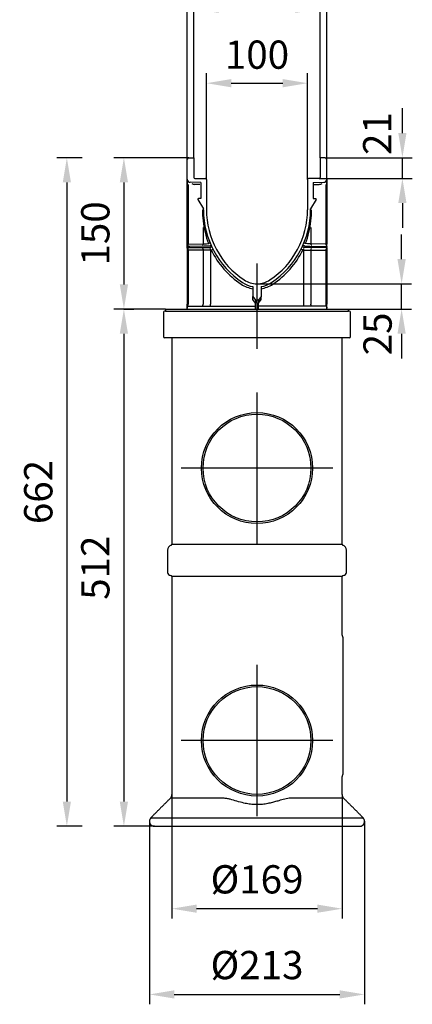
# Model space of a CAD drawing. Units: millimetres. Extents: x 117913 to 122644, y -3516 to 1857.
# Drawn here: x 120419 to 120808, y -1681 to -705 of the extents above; entities that cross this region are included whole.
import ezdxf

# ---------------------------------------------------------------- set-up
doc = ezdxf.new("R2010")
doc.units = ezdxf.units.MM
doc.header["$LTSCALE"] = 2.5
doc.layers.get('Defpoints').update_dxf_attribs({"color": 10})
doc.layers.add('BEMASS', color=10, linetype='Continuous')
doc.styles.add('Arial', font='arial.ttf')
doc.styles.add('BEMSTIL', font='isocp3.shx', dxfattribs={"width": 0.8})
doc.dimstyles.new('BEMASS', dxfattribs={"dimtxt": 5, "dimasz": 3.5, "dimexe": 1.4, "dimexo": 0, "dimgap": 2, "dimtad": 1, "dimtxsty": 'BEMSTIL', "dimcen": 3, "dimclrd": 256, "dimclre": 256, "dimclrt": 256, "dimadec": 0, "dimazin": 0, "dimtfac": 0.875, "dimtmove": 2, "dimatfit": 3, "dimfxl": 1, "dimtolj": 1, "dimlwd": 25, "dimlwe": 25, "dimarcsym": 0})

# ---------------------------------------------------------------- blocks, each defined once
blk = doc.blocks.new('*D136')
at = {"layer": 'BEMASS', "color": 0, "lineweight": 25, "transparency": 16777216}
for p, q in [((120591.71, -841.95), (120591.71, -684.56)), ((120716.71, -841.95), (120716.71, -684.56)), ((120616.21, -694.36), (120692.21, -694.36))]:
    blk.add_line(p, q, dxfattribs=at)
at = {"layer": 'BEMASS', "color": 0, "transparency": 16777216}
for points in [[(120616.21, -690.28), (120616.21, -698.44), (120591.71, -694.36)], [(120692.21, -690.28), (120692.21, -698.44), (120716.71, -694.36)]]:
    blk.add_solid(points, dxfattribs=at)
at = {"layer": 'Defpoints', "color": 0, "transparency": 16777216}
for p in [(120716.71, -694.36), (120591.71, -841.95), (120716.71, -841.95)]:
    blk.add_point(p, dxfattribs=at)
at = {"layer": 'BEMASS', "color": 0, "transparency": 16777216, "insert": (120654.21, -666.07), "char_height": 28, "attachment_point": 5, "style": 'Arial'}
blk.add_mtext('\\A1;125', dxfattribs=at)
blk = doc.blocks.new('*D137')
at = {"layer": 'BEMASS', "color": 0, "lineweight": 25, "transparency": 16777216}
for p, q in [((120604.21, -863.45), (120604.21, -758.3)), ((120704.21, -863.45), (120704.21, -758.3)), ((120628.71, -768.1), (120679.71, -768.1))]:
    blk.add_line(p, q, dxfattribs=at)
at = {"layer": 'BEMASS', "color": 0, "transparency": 16777216}
for points in [[(120628.71, -764.01), (120628.71, -772.18), (120604.21, -768.1)], [(120679.71, -764.01), (120679.71, -772.18), (120704.21, -768.1)]]:
    blk.add_solid(points, dxfattribs=at)
at = {"layer": 'Defpoints', "color": 0, "transparency": 16777216}
for p in [(120704.21, -768.1), (120604.21, -863.45), (120704.21, -863.45)]:
    blk.add_point(p, dxfattribs=at)
at = {"layer": 'BEMASS', "color": 0, "transparency": 16777216, "insert": (120654.21, -739.8), "char_height": 28, "attachment_point": 5, "style": 'Arial'}
blk.add_mtext('\\A1;100', dxfattribs=at)
blk = doc.blocks.new('*D138')
at = {"layer": 'BEMASS', "color": 0, "lineweight": 25, "transparency": 16777216}
for p, q in [((120798.12, -817.45), (120798.12, -792.95)), ((120721.71, -841.95), (120807.92, -841.95)), ((120798.12, -862.45), (120798.12, -841.95)), ((120715.71, -862.45), (120807.92, -862.45)), ((120798.12, -886.95), (120798.12, -911.45))]:
    blk.add_line(p, q, dxfattribs=at)
at = {"layer": 'BEMASS', "color": 0, "transparency": 16777216}
for points in [[(120794.03, -817.45), (120802.2, -817.45), (120798.12, -841.95)], [(120794.03, -886.95), (120802.2, -886.95), (120798.12, -862.45)]]:
    blk.add_solid(points, dxfattribs=at)
at = {"layer": 'Defpoints', "color": 0, "transparency": 16777216}
for p in [(120721.71, -841.95), (120798.12, -841.95), (120715.71, -862.45)]:
    blk.add_point(p, dxfattribs=at)
at = {"layer": 'BEMASS', "color": 0, "transparency": 16777216, "insert": (120773.2, -817.97), "char_height": 28, "attachment_point": 5, "rotation": 90, "style": 'Arial'}
blk.add_mtext('\\A1;21', dxfattribs=at)
blk = doc.blocks.new('*D139')
at = {"layer": 'BEMASS', "color": 0, "lineweight": 25, "transparency": 16777216}
for p, q in [((120586.71, -841.95), (120512.65, -841.95)), ((120522.45, -866.45), (120522.45, -967.45)), ((120563.71, -991.95), (120512.65, -991.95))]:
    blk.add_line(p, q, dxfattribs=at)
at = {"layer": 'BEMASS', "color": 0, "transparency": 16777216}
for points in [[(120518.37, -866.45), (120526.54, -866.45), (120522.45, -841.95)], [(120518.37, -967.45), (120526.54, -967.45), (120522.45, -991.95)]]:
    blk.add_solid(points, dxfattribs=at)
at = {"layer": 'Defpoints', "color": 0, "transparency": 16777216}
for p in [(120586.71, -841.95), (120522.45, -991.95), (120563.71, -991.95)]:
    blk.add_point(p, dxfattribs=at)
at = {"layer": 'BEMASS', "color": 0, "transparency": 16777216, "insert": (120494.16, -916.95), "char_height": 28, "attachment_point": 5, "rotation": 90, "style": 'Arial'}
blk.add_mtext('\\A1;150', dxfattribs=at)
blk = doc.blocks.new('*D127')
at = {"layer": 'BEMASS', "color": 0, "lineweight": 25, "transparency": 16777216}
for p, q in [((120585.21, -843.45), (120585.21, -616.63)), ((120723.21, -843.45), (120723.21, -616.63)), ((120609.71, -626.43), (120698.71, -626.43))]:
    blk.add_line(p, q, dxfattribs=at)
at = {"layer": 'BEMASS', "color": 0, "transparency": 16777216}
for points in [[(120609.71, -622.34), (120609.71, -630.51), (120585.21, -626.43)], [(120698.71, -622.34), (120698.71, -630.51), (120723.21, -626.43)]]:
    blk.add_solid(points, dxfattribs=at)
at = {"layer": 'Defpoints', "color": 0, "transparency": 16777216}
for p in [(120723.21, -626.43), (120585.21, -843.45), (120723.21, -843.45)]:
    blk.add_point(p, dxfattribs=at)
at = {"layer": 'BEMASS', "color": 0, "transparency": 16777216, "insert": (120654.21, -598.12), "char_height": 28, "attachment_point": 5, "style": 'Arial'}
blk.add_mtext('\\A1;138', dxfattribs=at)
blk = doc.blocks.new('*D128')
at = {"layer": 'BEMASS', "color": 0, "lineweight": 25, "transparency": 16777216}
for p, q in [((120797.35, -942.45), (120797.35, -917.95)), ((120654.21, -966.95), (120807.15, -966.95)), ((120797.35, -991.95), (120797.35, -966.95)), ((120744.71, -991.95), (120807.15, -991.95)), ((120797.35, -1016.45), (120797.35, -1040.95))]:
    blk.add_line(p, q, dxfattribs=at)
at = {"layer": 'BEMASS', "color": 0, "transparency": 16777216}
for points in [[(120793.27, -942.45), (120801.43, -942.45), (120797.35, -966.95)], [(120793.27, -1016.45), (120801.43, -1016.45), (120797.35, -991.95)]]:
    blk.add_solid(points, dxfattribs=at)
at = {"layer": 'Defpoints', "color": 0, "transparency": 16777216}
for p in [(120654.21, -966.95), (120797.35, -966.95), (120744.71, -991.95)]:
    blk.add_point(p, dxfattribs=at)
at = {"layer": 'BEMASS', "color": 0, "transparency": 16777216, "insert": (120773.54, -1016.52), "char_height": 28, "attachment_point": 5, "rotation": 90, "style": 'Arial'}
blk.add_mtext('\\A1;25', dxfattribs=at)
blk = doc.blocks.new('*D129')
at = {"layer": 'BEMASS', "color": 0, "lineweight": 25, "transparency": 16777216}
for p, q in [((120569.96, -1473.08), (120569.96, -1595.9)), ((120738.48, -1473.57), (120738.48, -1595.9)), ((120713.98, -1586.1), (120594.46, -1586.1))]:
    blk.add_line(p, q, dxfattribs=at)
at = {"layer": 'BEMASS', "color": 0, "transparency": 16777216}
for points in [[(120594.46, -1582.02), (120594.46, -1590.18), (120569.96, -1586.1)], [(120713.98, -1582.02), (120713.98, -1590.18), (120738.48, -1586.1)]]:
    blk.add_solid(points, dxfattribs=at)
at = {"layer": 'Defpoints', "color": 0, "transparency": 16777216}
for p in [(120569.96, -1473.08), (120738.48, -1473.57), (120569.96, -1586.1)]:
    blk.add_point(p, dxfattribs=at)
at = {"layer": 'BEMASS', "color": 0, "transparency": 16777216, "insert": (120654.22, -1557.02), "char_height": 28, "attachment_point": 5, "style": 'Arial'}
blk.add_mtext('\\A1;%%c169', dxfattribs=at)
blk = doc.blocks.new('*D130')
at = {"layer": 'BEMASS', "color": 0, "lineweight": 25, "transparency": 16777216}
for p, q in [((120547.72, -1499.45), (120547.72, -1680.86)), ((120760.69, -1499.45), (120760.69, -1680.86)), ((120572.22, -1671.06), (120736.19, -1671.06))]:
    blk.add_line(p, q, dxfattribs=at)
at = {"layer": 'BEMASS', "color": 0, "transparency": 16777216}
for points in [[(120572.22, -1666.98), (120572.22, -1675.15), (120547.72, -1671.06)], [(120736.19, -1666.98), (120736.19, -1675.15), (120760.69, -1671.06)]]:
    blk.add_solid(points, dxfattribs=at)
at = {"layer": 'Defpoints', "color": 0, "transparency": 16777216}
for p in [(120547.72, -1499.45), (120760.69, -1499.45), (120760.69, -1671.06)]:
    blk.add_point(p, dxfattribs=at)
at = {"layer": 'BEMASS', "color": 0, "transparency": 16777216, "insert": (120654.21, -1641.99), "char_height": 28, "attachment_point": 5, "style": 'Arial'}
blk.add_mtext('\\A1;%%c213', dxfattribs=at)
blk = doc.blocks.new('*D131')
at = {"layer": 'BEMASS', "color": 0, "lineweight": 25, "transparency": 16777216}
for p, q in [((120522.45, -991.95), (120532.25, -991.95)), ((120522.45, -1016.45), (120522.45, -1479.95)), ((120552.72, -1504.45), (120512.65, -1504.45))]:
    blk.add_line(p, q, dxfattribs=at)
at = {"layer": 'BEMASS', "color": 0, "transparency": 16777216}
for points in [[(120518.37, -1016.45), (120526.54, -1016.45), (120522.45, -991.95)], [(120518.37, -1479.95), (120526.54, -1479.95), (120522.45, -1504.45)]]:
    blk.add_solid(points, dxfattribs=at)
at = {"layer": 'Defpoints', "color": 0, "transparency": 16777216}
for p in [(120522.45, -991.95), (120522.45, -1504.45), (120552.72, -1504.45)]:
    blk.add_point(p, dxfattribs=at)
at = {"layer": 'BEMASS', "color": 0, "transparency": 16777216, "insert": (120494.16, -1248.2), "char_height": 28, "attachment_point": 5, "rotation": 90, "style": 'Arial'}
blk.add_mtext('\\A1;512', dxfattribs=at)
blk = doc.blocks.new('*D134')
at = {"layer": 'BEMASS', "color": 0, "lineweight": 25, "transparency": 16777216}
for p, q in [((120481.2, -841.95), (120456.19, -841.95)), ((120465.99, -866.45), (120465.99, -1479.95)), ((120481.2, -1504.45), (120456.19, -1504.45))]:
    blk.add_line(p, q, dxfattribs=at)
at = {"layer": 'BEMASS', "color": 0, "transparency": 16777216}
for points in [[(120461.91, -866.45), (120470.07, -866.45), (120465.99, -841.95)], [(120461.91, -1479.95), (120470.07, -1479.95), (120465.99, -1504.45)]]:
    blk.add_solid(points, dxfattribs=at)
at = {"layer": 'Defpoints', "color": 0, "transparency": 16777216}
for p in [(120481.2, -841.95), (120465.99, -1504.45), (120481.2, -1504.45)]:
    blk.add_point(p, dxfattribs=at)
at = {"layer": 'BEMASS', "color": 0, "transparency": 16777216, "insert": (120437.69, -1173.2), "char_height": 28, "attachment_point": 5, "rotation": 90, "style": 'Arial'}
blk.add_mtext('\\A1;662', dxfattribs=at)

msp = doc.modelspace()

# ---------------------------------------------------------------- linework, layer by layer
at = {"layer": 'BEMASS', "color": 0}
for p, q in [((120585.206, -863.259), (120585.206, -843.452)), ((120586.706, -841.952), (120591.706, -841.952)), ((120591.706, -841.952), (120591.706, -861.452)), ((120721.706, -841.952), (120716.706, -841.952)), ((120716.706, -841.952), (120716.706, -861.452)), ((120723.206, -863.259), (120723.206, -843.452)), ((120585.206, -863.259), (120585.206, -927.478)), ((120585.206, -863.259), (120585.206, -927.478)), ((120585.206, -863.259), (120585.206, -927.478)), ((120585.206, -863.259), (120585.206, -927.478)), ((120585.206, -863.259), (120585.206, -927.478)), ((120585.206, -893.452), (120585.206, -863.259)), ((120598.706, -866.443), (120588.153, -866.259)), ((120597.62, -868.407), (120592.618, -868.319)), ((120592.706, -862.452), (120603.206, -862.452)), ((120598.706, -866.443), (120598.706, -882.452)), ((120604.206, -863.452), (120604.206, -893.452)), ((120704.206, -863.452), (120704.206, -893.452)), ((120715.706, -862.452), (120705.206, -862.452)), ((120709.706, -866.443), (120720.258, -866.259)), ((120709.706, -866.443), (120709.706, -882.452)), ((120710.792, -868.407), (120715.793, -868.319)), ((120723.206, -863.259), (120723.206, -927.478)), ((120723.206, -863.259), (120723.206, -927.478)), ((120723.206, -863.259), (120723.206, -927.478)), ((120723.206, -863.259), (120723.206, -927.478)), ((120723.206, -863.259), (120723.206, -927.478)), ((120723.206, -893.452), (120723.206, -863.259)), ((120586.206, -868.481), (120586.206, -927.448)), ((120722.206, -868.481), (120722.206, -927.448)), ((120595.775, -883.206), (120601.206, -892.443)), ((120598.706, -882.452), (120596.206, -882.452)), ((120712.637, -883.206), (120707.206, -892.443)), ((120709.706, -882.452), (120712.206, -882.452)), ((120585.206, -930.952), (120585.206, -893.452)), ((120601.206, -893.452), (120601.206, -892.443)), ((120707.206, -893.452), (120707.206, -892.443)), ((120723.206, -930.952), (120723.206, -893.452)), ((120600.899, -911.007), (120600.899, -927.191)), ((120707.513, -911.007), (120707.513, -927.191)), ((120585.206, -929.935), (120585.206, -929.486)), ((120585.206, -929.935), (120585.206, -930.952)), ((120585.206, -929.935), (120585.206, -930.952)), ((120585.206, -929.935), (120585.206, -930.952)), ((120585.206, -929.935), (120585.206, -930.952)), ((120585.206, -929.935), (120585.206, -930.952)), ((120585.206, -931.452), (120585.206, -930.952)), ((120585.206, -930.952), (120587.706, -930.952)), ((120585.206, -931.952), (120585.206, -939.255)), ((120585.206, -933.452), (120585.206, -986.952)), ((120586.206, -927.448), (120600.899, -927.191)), ((120600.899, -933.452), (120586.206, -933.452)), ((120586.206, -933.452), (120586.206, -986.952)), ((120601.938, -929.651), (120587.706, -929.9)), ((120587.706, -930.952), (120601.938, -930.952)), ((120608.137, -933.452), (120600.899, -933.452)), ((120600.899, -933.452), (120600.899, -986.952)), ((120601.938, -930.952), (120604.438, -930.952)), ((120606.882, -929.574), (120604.438, -929.617)), ((120604.438, -930.952), (120607.51, -930.952)), ((120608.757, -933.452), (120608.137, -933.452)), ((120608.137, -933.452), (120608.137, -986.952)), ((120699.655, -933.452), (120700.275, -933.452)), ((120700.275, -933.452), (120707.513, -933.452)), ((120700.275, -933.452), (120700.275, -986.952)), ((120703.973, -930.952), (120700.902, -930.952)), ((120701.529, -929.574), (120703.973, -929.617)), ((120706.473, -930.952), (120703.973, -930.952)), ((120706.473, -929.651), (120720.706, -929.9)), ((120720.706, -930.952), (120706.473, -930.952)), ((120722.206, -927.448), (120707.513, -927.191)), ((120707.513, -933.452), (120707.513, -986.952)), ((120707.513, -933.452), (120722.206, -933.452)), ((120723.206, -930.952), (120720.706, -930.952)), ((120722.206, -933.452), (120722.206, -986.952)), ((120723.206, -929.935), (120723.206, -929.486)), ((120723.206, -929.935), (120723.206, -930.952)), ((120723.206, -929.935), (120723.206, -930.952)), ((120723.206, -929.935), (120723.206, -930.952)), ((120723.206, -929.935), (120723.206, -930.952)), ((120723.206, -929.935), (120723.206, -930.952)), ((120723.206, -931.452), (120723.206, -930.952)), ((120723.206, -931.952), (120723.206, -939.255)), ((120723.206, -933.452), (120723.206, -986.952)), ((120585.206, -939.255), (120585.206, -986.475)), ((120723.206, -939.255), (120723.206, -986.475)), ((120654.206, -1031.471), (120654.206, -946.74)), ((120650.206, -969.686), (120650.206, -979.417)), ((120658.206, -969.686), (120658.206, -979.417)), ((120650.206, -979.417), (120652.706, -982.952)), ((120650.206, -982.417), (120650.206, -979.417)), ((120652.706, -985.952), (120650.206, -982.417)), ((120652.706, -982.952), (120654.206, -982.952)), ((120652.706, -982.952), (120652.706, -985.952)), ((120655.706, -982.952), (120654.206, -982.952)), ((120658.206, -979.417), (120655.706, -982.952)), ((120655.706, -985.952), (120658.206, -982.417)), ((120655.706, -982.952), (120655.706, -985.952)), ((120658.206, -982.417), (120658.206, -979.417)), ((120561.706, -994.952), (120561.706, -1019.452)), ((120563.706, -993.952), (120562.706, -993.952)), ((120563.706, -991.952), (120563.706, -993.952)), ((120563.706, -991.952), (120744.706, -991.952)), ((120563.706, -993.952), (120744.706, -993.952)), ((120585.206, -989.952), (120585.206, -989.188)), ((120585.206, -989.952), (120585.206, -990.952)), ((120585.206, -991.952), (120585.206, -989.952)), ((120586.206, -988.952), (120590.706, -988.952)), ((120590.706, -988.952), (120597.242, -988.952)), ((120597.242, -988.952), (120611.742, -988.952)), ((120611.742, -988.952), (120652.706, -988.952)), ((120652.706, -991.952), (120652.706, -985.952)), ((120655.706, -991.952), (120655.706, -985.952)), ((120696.67, -988.952), (120655.706, -988.952)), ((120711.17, -988.952), (120696.67, -988.952)), ((120717.706, -988.952), (120711.17, -988.952)), ((120722.206, -988.952), (120717.706, -988.952)), ((120723.206, -989.952), (120723.206, -989.188)), ((120723.206, -989.952), (120723.206, -990.952)), ((120723.206, -991.952), (120723.206, -989.952)), ((120744.706, -993.952), (120744.706, -991.952)), ((120745.706, -993.952), (120744.706, -993.952)), ((120746.706, -1019.452), (120746.706, -994.952)), ((120745.706, -1020.452), (120562.706, -1020.452)), ((120654.206, -1224.362), (120654.206, -1074.542)), ((120729.115, -1149.452), (120579.296, -1149.452)), ((120569.956, -1224.952), (120738.456, -1224.952)), ((120654.206, -1256.952), (120569.956, -1256.952)), ((120738.456, -1256.952), (120654.206, -1256.952)), ((120739.206, -1318.545), (120739.206, -1320.919)), ((120739.206, -1321.041), (120739.206, -1448.954)), ((120654.206, -1494.362), (120654.206, -1344.542)), ((120729.115, -1419.452), (120579.296, -1419.452)), ((120739.206, -1449.076), (120739.206, -1451.45)), ((120620.799, -1476.613), (120568.491, -1476.613)), ((120739.92, -1476.613), (120687.612, -1476.613)), ((120549.188, -1495.917), (120654.206, -1495.917)), ((120654.206, -1495.917), (120759.224, -1495.917)), ((120552.723, -1504.452), (120654.206, -1504.452)), ((120654.206, -1504.452), (120755.688, -1504.452))]:
    msp.add_line(p, q, dxfattribs=at)
at = {"layer": 'BEMASS', "color": 0, "flags": 128}
for points in [[(120587.706, -929.9), (120586.86, -929.912), (120586.161, -929.921), (120585.638, -929.929), (120585.315, -929.933), (120585.206, -929.935)], [(120600.149, -931.952), (120600.295, -931.981), (120600.436, -932.066), (120600.565, -932.205), (120600.679, -932.391), (120600.772, -932.619), (120600.842, -932.878), (120600.884, -933.159), (120600.899, -933.452)], [(120600.899, -927.191), (120600.888, -927.482), (120600.85, -927.762), (120600.785, -928.02), (120600.695, -928.247), (120600.585, -928.434), (120600.458, -928.573), (120600.32, -928.66), (120600.175, -928.691)], [(120600.899, -927.191), (120602.485, -927.161), (120604.153, -927.129), (120605.881, -927.095)], [(120604.438, -929.617), (120603.57, -929.629), (120602.728, -929.64), (120601.938, -929.651)], [(120606.882, -929.574), (120607.239, -929.415), (120607.581, -929.263), (120607.897, -929.122), (120608.174, -928.999), (120608.401, -928.898), (120608.57, -928.822), (120608.674, -928.776), (120608.709, -928.761)], [(120607.51, -930.952), (120607.864, -930.787), (120608.204, -930.629), (120608.517, -930.483), (120608.792, -930.355), (120609.017, -930.25), (120609.185, -930.172), (120609.288, -930.124), (120609.323, -930.108)], [(120700.902, -930.952), (120700.548, -930.787), (120700.208, -930.629), (120699.894, -930.483), (120699.62, -930.355), (120699.394, -930.25), (120699.227, -930.172), (120699.123, -930.124), (120699.089, -930.108)], [(120701.529, -929.574), (120701.173, -929.415), (120700.83, -929.263), (120700.514, -929.122), (120700.237, -928.999), (120700.01, -928.898), (120699.841, -928.822), (120699.737, -928.776), (120699.702, -928.761)], [(120707.513, -927.191), (120705.927, -927.161), (120704.258, -927.129), (120702.53, -927.095)], [(120703.973, -929.617), (120704.842, -929.629), (120705.683, -929.64), (120706.473, -929.651)], [(120707.513, -927.191), (120707.523, -927.482), (120707.562, -927.762), (120707.627, -928.02), (120707.716, -928.247), (120707.826, -928.434), (120707.953, -928.573), (120708.092, -928.66), (120708.237, -928.691)], [(120708.263, -931.952), (120708.116, -931.981), (120707.976, -932.066), (120707.846, -932.205), (120707.732, -932.391), (120707.639, -932.619), (120707.57, -932.878), (120707.527, -933.159), (120707.513, -933.452)], [(120720.706, -929.9), (120721.551, -929.912), (120722.251, -929.921), (120722.773, -929.929), (120723.096, -929.933), (120723.206, -929.935)], [(120599.899, -988.952), (120600.094, -988.914), (120600.281, -988.8), (120600.454, -988.615), (120600.606, -988.366), (120600.73, -988.063), (120600.823, -987.717), (120600.88, -987.342), (120600.899, -986.952)], [(120708.513, -988.952), (120708.318, -988.914), (120708.13, -988.8), (120707.957, -988.615), (120707.806, -988.366), (120707.681, -988.063), (120707.589, -987.717), (120707.532, -987.342), (120707.513, -986.952)]]:
    msp.add_lwpolyline(points, dxfattribs=at)
at = {"layer": 'BEMASS', "color": 0}
for centre, radius in [((120654.206, -1149.452), 55), ((120654.206, -1149.452), 53.392), ((120654.206, -1419.452), 55), ((120654.206, -1419.452), 53.392)]:
    msp.add_circle(centre, radius, dxfattribs=at)
for centre, radius, start, end in [((120586.706, -843.452), 1.5, 90, 180), ((120721.706, -843.452), 1.5, 0, 90), ((120588.206, -863.259), 3, 180, 269), ((120592.706, -863.32), 5, 233.919661, 269.00009), ((120592.706, -861.452), 1, 180, 270), ((120603.206, -863.452), 1, 0, 90), ((120705.206, -863.452), 1, 90, 180), ((120715.706, -861.452), 1, 270, 0), ((120715.706, -863.32), 5, 270.99991, 306.080339), ((120720.206, -863.259), 3, 271, 0), ((120596.206, -882.952), 0.5, 90, 210.453321), ((120712.206, -882.952), 0.5, 329.546679, 90), ((120689.029, -893.452), 88.824, 179.999986, 187.161908), ((120688.03, -893.452), 86.824, 180, 236.186364), ((120687.933, -893.452), 83.727, 180, 236.262685), ((120620.479, -893.452), 83.727, 303.737315, 0), ((120620.382, -893.452), 86.824, 303.813636, 0), ((120619.382, -893.452), 88.824, 352.838092, 0.000014), ((120698.731, -893.755), 98.423, 186.282804, 199.758453), ((120609.681, -893.755), 98.423, 340.241547, 353.717196), ((120586.087, -929.534), 0.882, 101.838418, 176.876962), ((120586.075, -931.398), 0.871, 183.556471, 258.815228), ((120584.022, -927.56), 2.186, 329.479242, 2.961066), ((120583.963, -933.375), 2.244, 358.039076, 30.033076), ((120586.629, -933.077), 21.511, 359.001424, 2.998191), ((120688.065, -893.452), 88.824, 206.764726, 236.186353), ((120620.347, -893.452), 88.824, 303.813647, 333.235274), ((120721.782, -933.077), 21.511, 177.001809, 180.998576), ((120724.389, -927.56), 2.186, 177.038934, 210.520758), ((120724.449, -933.375), 2.244, 149.966924, 181.960924), ((120722.325, -929.534), 0.882, 3.123038, 78.161582), ((120722.337, -931.398), 0.871, 281.184772, 356.443529), ((120654.206, -943.952), 26.043, 236.186364, 261.164926), ((120654.206, -943.952), 23, 236.262685, 270), ((120654.206, -943.952), 23, 270, 303.737315), ((120654.206, -943.952), 26.043, 278.835074, 303.813636), ((120654.241, -943.952), 28.043, 236.186313, 261.727537), ((120654.171, -943.952), 28.043, 278.272463, 303.813687), ((120562.706, -994.952), 1, 90, 180), ((120586.206, -989.952), 1, 90, 180), ((120583.056, -987.031), 3.15, 333.365735, 1.425757), ((120579.46, -987.452), 28.681, 357.001818, 0.99863), ((120728.951, -987.452), 28.681, 179.00137, 182.998182), ((120725.355, -987.031), 3.15, 178.574243, 206.634265), ((120722.206, -989.952), 1, 0, 90), ((120745.706, -994.952), 1, 0, 90), ((120562.706, -1019.452), 1, 180, 270), ((120745.706, -1019.452), 1, 270, 0), ((120570.706, -1230.691), 5, 106.957763, 180), ((120568.956, -1224.952), 1, 286.957763, 0), ((120739.456, -1224.952), 1, 180, 253.042237), ((120737.706, -1230.691), 5, 0, 73.042237), ((120568.706, -1252.952), 3, 180, 270), ((120568.956, -1256.952), 1, 0, 90), ((120739.456, -1256.952), 1, 90, 180), ((120739.706, -1252.952), 3, 270, 0), ((120738.203, -1316.937), 1.003, 358.990278, 25.142962), ((120738.203, -1453.058), 1.003, 334.726997, 1.010033), ((120564.956, -1473.077), 5, 315, 0), ((120743.456, -1473.077), 5, 180, 225), ((120552.723, -1499.452), 5, 135, 270), ((120755.688, -1499.452), 5, 270, 45)]:
    msp.add_arc(centre, radius, start, end, dxfattribs=at)
for points, knots in [([(120606.102, -927.028), (120606.12, -927.019), (120606.281, -926.945), (120606.608, -926.777), (120607.05, -926.496), (120607.354, -926.224), (120607.482, -926.016), (120607.495, -925.909), (120607.481, -925.861), (120607.477, -925.85), (120607.476, -925.849)], [0, 0, 0, 0, 0.0210465, 0.1859733, 0.3939993, 0.6484658, 0.8174458, 0.9586679, 0.9968355, 1, 1, 1, 1]), ([(120702.309, -927.028), (120702.291, -927.019), (120702.13, -926.945), (120701.803, -926.777), (120701.361, -926.496), (120701.058, -926.224), (120700.93, -926.016), (120700.917, -925.909), (120700.931, -925.861), (120700.935, -925.85), (120700.935, -925.849)], [0, 0, 0, 0, 0.0210465, 0.1859733, 0.3939993, 0.6484658, 0.8174458, 0.9586679, 0.9968355, 1, 1, 1, 1]), ([(120585.206, -929.486), (120585.206, -929.249), (120585.206, -928.941), (120585.206, -928.419), (120585.206, -928.236), (120585.206, -927.862), (120585.206, -927.671), (120585.206, -927.478)], [0, 0, 0, 0, 0.5, 0.5, 0.75, 0.75, 1, 1, 1, 1]), ([(120585.206, -931.452), (120585.206, -931.696), (120585.206, -932.005), (120585.206, -932.525), (120585.206, -932.706), (120585.206, -933.075), (120585.206, -933.265), (120585.206, -933.452)], [0, 0, 0, 0, 0.5, 0.5, 0.75, 0.75, 1, 1, 1, 1]), ([(120605.881, -927.095), (120605.933, -927.089), (120606.011, -927.08), (120606.079, -927.041), (120606.102, -927.028)], [0, 0, 0, 0, 0.6635794, 1, 1, 1, 1]), ([(120608.757, -933.452), (120608.887, -933.406), (120609.176, -933.303), (120609.442, -933.207), (120609.588, -933.154)], [0, 0, 0, 0, 0.45069657, 1, 1, 1, 1]), ([(120609.588, -933.154), (120609.621, -933.143), (120609.833, -933.067), (120610.235, -932.956), (120610.612, -932.928), (120610.733, -932.995), (120610.756, -933.04), (120610.756, -933.04)], [0, 0, 0, 0, 0.0519376, 0.3427656, 0.7092365, 0.9959002, 1, 1, 1, 1]), ([(120698.823, -933.154), (120698.791, -933.143), (120698.578, -933.067), (120698.177, -932.956), (120697.799, -932.928), (120697.679, -932.995), (120697.656, -933.04), (120697.655, -933.04)], [0, 0, 0, 0, 0.0519376, 0.3427656, 0.7092365, 0.9959002, 1, 1, 1, 1]), ([(120699.655, -933.452), (120699.524, -933.406), (120699.236, -933.303), (120698.969, -933.207), (120698.823, -933.154)], [0, 0, 0, 0, 0.45069657, 1, 1, 1, 1]), ([(120702.53, -927.095), (120702.478, -927.089), (120702.4, -927.08), (120702.332, -927.041), (120702.309, -927.028)], [0, 0, 0, 0, 0.6635794, 1, 1, 1, 1]), ([(120723.206, -929.486), (120723.206, -929.249), (120723.206, -928.941), (120723.206, -928.419), (120723.206, -928.236), (120723.206, -927.862), (120723.206, -927.671), (120723.206, -927.478)], [0, 0, 0, 0, 0.5, 0.5, 0.75, 0.75, 1, 1, 1, 1]), ([(120723.206, -931.452), (120723.206, -931.696), (120723.206, -932.005), (120723.206, -932.525), (120723.206, -932.706), (120723.206, -933.075), (120723.206, -933.265), (120723.206, -933.452)], [0, 0, 0, 0, 0.5, 0.5, 0.75, 0.75, 1, 1, 1, 1]), ([(120585.206, -989.188), (120585.206, -988.895), (120585.206, -988.545), (120585.206, -987.97), (120585.206, -987.77), (120585.206, -987.364), (120585.206, -987.156), (120585.206, -986.952)], [0, 0, 0, 0, 0.5, 0.5, 0.75, 0.75, 1, 1, 1, 1]), ([(120723.206, -989.188), (120723.206, -988.895), (120723.206, -988.545), (120723.206, -987.97), (120723.206, -987.77), (120723.206, -987.364), (120723.206, -987.156), (120723.206, -986.952)], [0, 0, 0, 0, 0.5, 0.5, 0.75, 0.75, 1, 1, 1, 1]), ([(120739.111, -1316.511), (120738.996, -1316.186), (120738.909, -1315.945), (120738.752, -1315.404), (120738.562, -1314.485), (120738.449, -1313.643), (120738.473, -1313.104), (120738.48, -1312.945)], [0, 0, 0, 0, 0.0024887, 0.2327523, 0.5104778, 0.8551105, 1, 1, 1, 1]), ([(120739.206, -1316.955), (120739.206, -1316.949), (120739.206, -1316.892), (120739.206, -1317.006), (120739.206, -1317.109)], [0, 0, 0, 0, 0.1053338, 1, 1, 1, 1]), ([(120739.206, -1317.109), (120739.206, -1317.156), (120739.206, -1317.247), (120739.206, -1317.809), (120739.206, -1318.078)], [0, 0, 0, 0, 0.5221636, 1, 1, 1, 1]), ([(120738.465, -1457.051), (120738.462, -1456.983), (120738.445, -1456.579), (120738.514, -1455.886), (120738.65, -1455.036), (120738.817, -1454.358), (120738.944, -1453.97), (120739.11, -1453.486)], [0, 0, 0, 0, 0.0621923, 0.3664544, 0.6296654, 0.8441737, 1, 1, 1, 1]), ([(120739.206, -1451.917), (120739.206, -1452.206), (120739.206, -1452.762), (120739.206, -1452.846), (120739.206, -1452.887)], [0, 0, 0, 0, 0.51888, 1, 1, 1, 1]), ([(120641.193, -1481.444), (120638.877, -1480.837), (120634.225, -1479.617), (120628.773, -1477.996), (120624.363, -1476.89), (120621.991, -1476.705), (120620.799, -1476.613)], [0, 0, 0, 0, 0.3303487, 0.6634282, 0.8309228, 1, 1, 1, 1]), ([(120667.219, -1481.444), (120665.61, -1481.789), (120662.351, -1482.487), (120657.053, -1483), (120651.644, -1483.013), (120646.242, -1482.519), (120642.893, -1481.806), (120641.193, -1481.444)], [0, 0, 0, 0, 0.1936596, 0.39219, 0.5973033, 0.7956288, 1, 1, 1, 1]), ([(120687.612, -1476.613), (120686.584, -1476.676), (120684.522, -1476.803), (120680.653, -1477.737), (120676.382, -1478.936), (120671.601, -1480.334), (120668.681, -1481.074), (120667.219, -1481.444)], [0, 0, 0, 0, 0.14486524, 0.29041385, 0.5867438, 0.79298111, 1, 1, 1, 1])]:
    msp.add_open_spline(points, degree=3, knots=knots, dxfattribs=at)
for points in [[(120569.956, -1020.452), (120569.956, -1224.952)], [(120738.456, -1224.952), (120738.456, -1020.452)], [(120565.706, -1233.802), (120565.506, -1234.002)], [(120565.506, -1234.002), (120565.706, -1234.202)], [(120565.706, -1230.691), (120565.706, -1233.802)], [(120565.706, -1234.202), (120565.706, -1252.952)], [(120742.706, -1233.802), (120742.706, -1230.691)], [(120742.906, -1234.002), (120742.706, -1233.802)], [(120742.706, -1234.202), (120742.906, -1234.002)], [(120742.706, -1252.952), (120742.706, -1234.202)], [(120569.956, -1256.952), (120569.956, -1473.077)], [(120738.456, -1312.944), (120738.456, -1256.952)], [(120739.206, -1318.078), (120739.206, -1318.545)], [(120739.206, -1320.919), (120739.206, -1321.041)], [(120739.206, -1448.954), (120739.206, -1449.076)], [(120739.206, -1451.45), (120739.206, -1451.917)], [(120739.206, -1452.887), (120739.206, -1453.04)], [(120738.456, -1473.077), (120738.456, -1457.051)], [(120568.491, -1476.613), (120549.188, -1495.917)], [(120759.224, -1495.917), (120739.92, -1476.613)]]:
    msp.add_open_spline(points, degree=1, dxfattribs=at)

# ---------------------------------------------------------------- dimensions: what is measured, and where the dimension line sits
for base, p1, p2, picture, middle in [((120723.206, -626.425), (120585.206, -843.452), (120723.206, -843.452), '*D127', (120654.206, -598.119)), ((120716.706, -694.361), (120591.706, -841.952), (120716.706, -841.952), '*D136', (120654.206, -666.065)), ((120704.206, -768.098), (120604.206, -863.452), (120704.206, -863.452), '*D137', (120654.206, -739.802))]:
    dim = msp.add_linear_dim(base=base, p1=p1, p2=p2, dimstyle='BEMASS', override={"dimscale": 7, "dimtxt": 4, "dimtxsty": 'Arial', "dimclrd": 0, "dimclre": 0, "dimclrt": 0}, dxfattribs=at)
    dim.commit()
    dim.dimension.update_dxf_attribs({"geometry": picture, "text_midpoint": middle})
dim = msp.add_linear_dim(base=(120798.117, -841.952), p1=(120715.706, -862.452), p2=(120721.706, -841.952), angle=90, text='21', dimstyle='BEMASS', override={"dimscale": 7, "dimtxt": 4, "dimdec": 0, "dimtxsty": 'Arial', "dimclrd": 0, "dimclre": 0, "dimclrt": 0}, dxfattribs=at)
dim.commit()
dim.dimension.update_dxf_attribs({"geometry": '*D138', "text_midpoint": (120773.201, -817.967), "dimtype": 160})
for base, p1, p2, picture, middle in [((120465.98928, -1504.45211), (120481.19988, -841.95213), (120481.19988, -1504.45211), '*D134', (120437.69324, -1173.20212)), ((120522.453, -991.952), (120586.706, -841.952), (120563.706, -991.952), '*D139', (120494.157, -916.952)), ((120522.45281, -1504.45211), (120522.45281, -991.95213), (120552.72311, -1504.45211), '*D131', (120494.15677, -1248.20212))]:
    dim = msp.add_linear_dim(base=base, p1=p1, p2=p2, angle=90, dimstyle='BEMASS', override={"dimscale": 7, "dimtxt": 4, "dimdec": 0, "dimtxsty": 'Arial', "dimclrd": 0, "dimclre": 0, "dimclrt": 0}, dxfattribs=at)
    dim.commit()
    dim.dimension.update_dxf_attribs({"geometry": picture, "text_midpoint": middle})
dim = msp.add_linear_dim(base=(120797.349, -966.952), p1=(120744.706, -991.952), p2=(120654.206, -966.952), angle=90, dimstyle='BEMASS', override={"dimscale": 7, "dimtxt": 4, "dimdec": 0, "dimtxsty": 'Arial', "dimclrd": 0, "dimclre": 0, "dimclrt": 0}, dxfattribs=at)
dim.commit()
dim.dimension.update_dxf_attribs({"geometry": '*D128', "text_midpoint": (120773.541, -1016.516), "dimtype": 160})
for base, p1, p2, text, override, picture, middle in [((120569.956, -1586.099), (120738.48, -1473.572), (120569.956, -1473.077), '%%c169', {"dimscale": 7, "dimtxt": 4, "dimtxsty": 'Arial', "dimclrd": 0, "dimclre": 0, "dimclrt": 0}, '*D129', (120654.218, -1557.02)), ((120760.688, -1671.065), (120547.723, -1499.452), (120760.688, -1499.452), '%%c213', {"dimscale": 7, "dimtxt": 4, "dimdec": 0, "dimtxsty": 'Arial', "dimclrd": 0, "dimclre": 0, "dimclrt": 0}, '*D130', (120654.206, -1641.986))]:
    dim = msp.add_linear_dim(base=base, p1=p1, p2=p2, text=text, dimstyle='BEMASS', override=override, dxfattribs=at)
    dim.commit()
    dim.dimension.update_dxf_attribs({"geometry": picture, "text_midpoint": middle})

doc.saveas('drawing.dxf')
